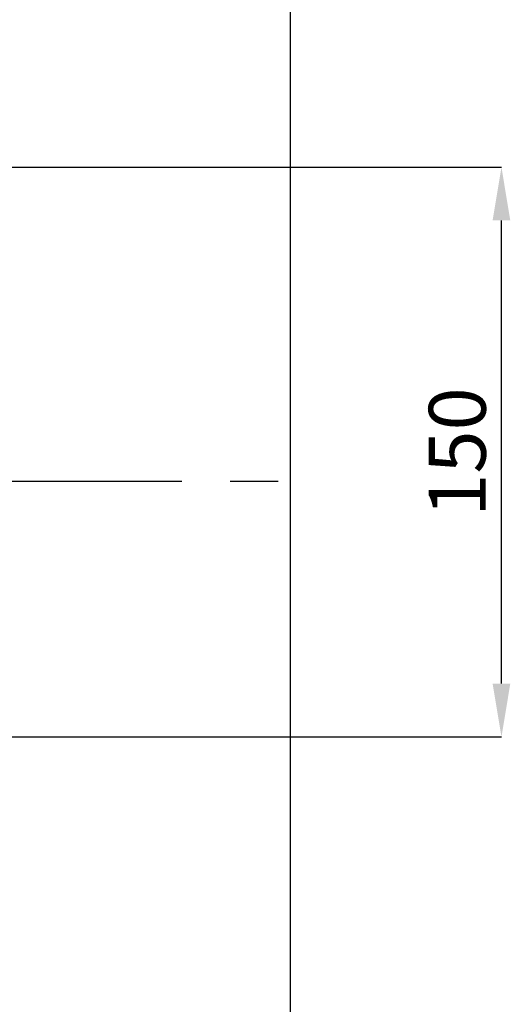
# Model space of a CAD drawing. Units: millimetres. Extents: x 0 to 2100, y 0 to 1485.
# Drawn here: x 1777 to 1906, y 870 to 1130 of the extents above; entities that cross this region are included whole.
import ezdxf

# ---------------------------------------------------------------- set-up
doc = ezdxf.new("R2010")
doc.units = ezdxf.units.MM
doc.header["$LTSCALE"] = 5
doc.header["$PDSIZE"] = -1
doc.linetypes.add('CENTERX2', pattern=[20.32, 12.7, -2.54, 2.54, -2.54])
doc.layers.add('LIVELLO1', color=7, linetype='Continuous')
doc.styles.add('SLDTEXTSTYLE0', font='SWISSCL.TTF')
doc.dimstyles.new('SLDDIMSTYLE0', dxfattribs={"dimtxt": 15, "dimasz": 14, "dimexe": 0, "dimexo": 0.0625, "dimgap": 3.75, "dimtad": 1, "dimdec": 3, "dimrnd": 1e-09, "dimzin": 12, "dimdsep": 46, "dimtxsty": 'SLDTEXTSTYLE0', "dimsah": 1, "dimcen": 0.09, "dimadec": 0, "dimazin": 3, "dimtfac": 1, "dimtdec": 3, "dimtofl": 0, "dimtmove": 0, "dimatfit": 3, "dimfxl": 1, "dimfrac": 2, "dimtolj": 1, "dimtzin": 12, "dimarcsym": 0})

# ---------------------------------------------------------------- blocks, each defined once
blk = doc.blocks.new('_D_5')
at = {"layer": 'Defpoints', "color": 0, "transparency": 16777216}
for p in [(1639.16, 1090.66), (1903.86, 1090.66), (1639.16, 940.66)]:
    blk.add_point(p, dxfattribs=at)
at = {"layer": 'LIVELLO1', "color": 0, "lineweight": -2, "transparency": 16777216}
for p, q in [((1639.22, 1090.66), (1903.86, 1090.66)), ((1903.86, 954.66), (1903.86, 1076.66)), ((1639.22, 940.66), (1903.86, 940.66))]:
    blk.add_line(p, q, dxfattribs=at)
at = {"layer": 'LIVELLO1', "color": 0, "transparency": 16777216}
for points in [[(1901.52, 1076.66), (1906.19, 1076.66), (1903.86, 1090.66)], [(1901.52, 954.66), (1906.19, 954.66), (1903.86, 940.66)]]:
    blk.add_solid(points, dxfattribs=at)
at = {"layer": 'LIVELLO1', "color": 0, "transparency": 16777216, "insert": (1884.72, 1015.66), "char_height": 15, "attachment_point": 2, "rotation": 90, "style": 'SLDTEXTSTYLE0'}
blk.add_mtext('\\A1;150', dxfattribs=at)

msp = doc.modelspace()

# ---------------------------------------------------------------- linework, layer by layer
at = {"color": 7, "linetype": 'Continuous'}
msp.add_line((1848.1568, 1308.015), (1848.1568, 708.015), dxfattribs=at)
at = {"color": 7, "linetype": 'CENTERX2'}
msp.add_line((1248.1568, 1008.015), (1848.1568, 1008.015), dxfattribs=at)

# ---------------------------------------------------------------- dimensions: what is measured, and where the dimension line sits
at = {"layer": 'LIVELLO1', "color": 7}
dim = msp.add_linear_dim(base=(1903.8568, 1090.6635), p1=(1639.1568, 940.6635), p2=(1639.1568, 1090.6635), angle=90, dimstyle='SLDDIMSTYLE0', dxfattribs=at)
dim.commit()
dim.dimension.update_dxf_attribs({"geometry": '_D_5', "text_midpoint": (1903.8568, 1015.6635), "dimtype": 160})

doc.saveas('drawing.dxf')
